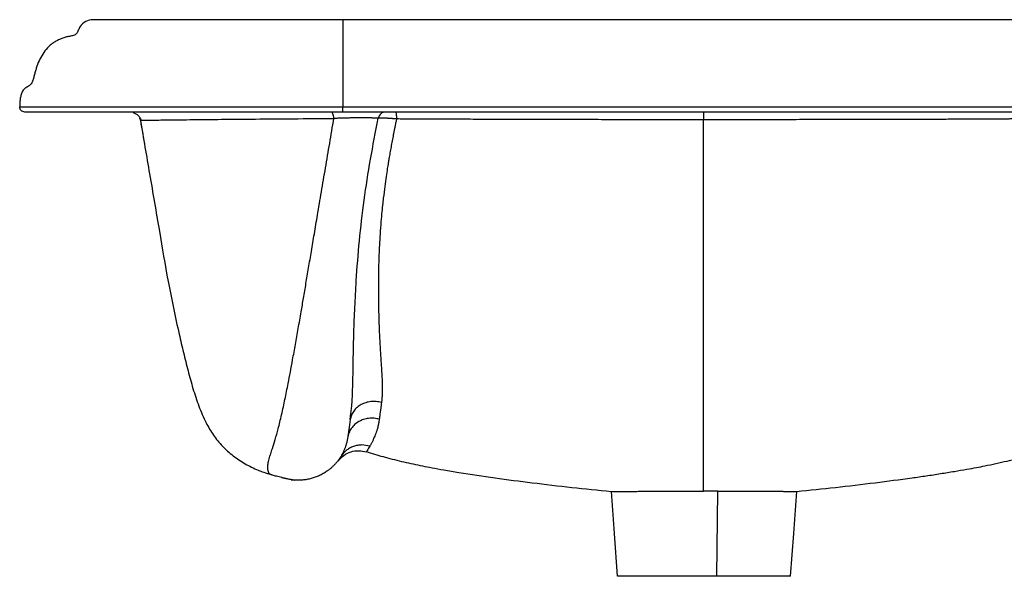
# Model space of a CAD drawing. Units: millimetres. Extents: x -14707 to -13707, y -148 to 76.
# Drawn here: x -14707 to -14311, y -148 to 76 of the extents above; entities that cross this region are included whole.
import ezdxf

# ---------------------------------------------------------------- set-up
doc = ezdxf.new("R2010")
doc.units = ezdxf.units.MM

msp = doc.modelspace()

# ---------------------------------------------------------------- linework, layer by layer
at = {"color": 7, "linetype": 'Continuous', "lineweight": 25}
for p, q in [((-13836.55, 75.87), (-14576.55, 75.87)), ((-14576.55, 40.76), (-13836.55, 40.76)), ((-14658.33, 36.41), (-14657.99, 35.36)), ((-14577.9, 38.75), (-14576.55, 38.75)), ((-13836.55, 38.71), (-14576.55, 38.71)), ((-14657.99, 35.36), (-14656.33, 25.63)), ((-14657.99, 35.36), (-14657.99, 35.36)), ((-14573.62, -85.07), (-14573.47, -83.71)), ((-14573.44, -83.73), (-14573.18, -83.41)), ((-14574.5, -91.19), (-14574.66, -92.31)), ((-14578.3, -101.57), (-14578.3, -101.57)), ((-14597.43, -109.21), (-14598.69, -109.01)), ((-14597.44, -109.25), (-14595.92, -109.44)), ((-14426.21, -148.13), (-14425.84, -113.89))]:
    msp.add_line(p, q, dxfattribs=at)
at = {"color": 7, "linetype": 'Continuous', "lineweight": 25, "flags": 128}
for points in [[(-14657.99, 35.36), (-14657.99, 35.36), (-14657.99, 35.36)], [(-14468.75, -113.97), (-14467.54, -130.91), (-14466.31, -148.13)], [(-14396.54, -148.13), (-14395.31, -130.91), (-14394.09, -113.95)]]:
    msp.add_lwpolyline(points, dxfattribs=at)
at = {"color": 7, "linetype": 'Continuous', "lineweight": 25}
for points, knots in [([(-14676.99, 75.87), (-14678.03, 75.87), (-14679.07, 75.61), (-14680.92, 74.66), (-14681.72, 73.97), (-14682.41, 72.84), (-14682.53, 72.6), (-14682.76, 72.11), (-14683.07, 71.35), (-14683.39, 70.64), (-14683.85, 70.08), (-14684.03, 69.93), (-14684.44, 69.68), (-14685.12, 69.38), (-14685.95, 69.25), (-14686.76, 69.11), (-14687.03, 69.06), (-14687.56, 68.94), (-14688.33, 68.75), (-14689.06, 68.51), (-14690.01, 68.14), (-14690.48, 67.93), (-14691.42, 67.48), (-14691.88, 67.23), (-14692.78, 66.7), (-14693.21, 66.4), (-14694.04, 65.77), (-14694.44, 65.43), (-14695.57, 64.35), (-14696.24, 63.55), (-14697.43, 61.85), (-14697.96, 60.94), (-14698.87, 59.07), (-14699.27, 58.1), (-14699.78, 56.63), (-14699.94, 56.13), (-14700.24, 55.14), (-14700.38, 54.65), (-14700.65, 53.65), (-14700.78, 53.14), (-14701.04, 52.1), (-14701.18, 51.58), (-14701.55, 50.61), (-14701.79, 50.16), (-14702.46, 49.44), (-14703.34, 48.88), (-14704.25, 48.36), (-14705.01, 47.69), (-14705.3, 47.28), (-14705.76, 46.38), (-14705.93, 45.88), (-14706.18, 44.88), (-14706.27, 44.37), (-14706.4, 43.34), (-14706.44, 42.83), (-14706.5, 41.8), (-14706.52, 41.28), (-14706.53, 40.76)], [0, 0, 0, 0, 0.0625, 0.0625, 0.125, 0.125, 0.140625, 0.140625, 0.15625, 0.1875, 0.1875, 0.203125, 0.203125, 0.21875, 0.25, 0.25, 0.265625, 0.265625, 0.28125, 0.3125, 0.3125, 0.34375, 0.34375, 0.375, 0.375, 0.40625, 0.40625, 0.4375, 0.4375, 0.5, 0.5, 0.5625, 0.5625, 0.625, 0.625, 0.65625, 0.65625, 0.6875, 0.6875, 0.71875, 0.71875, 0.75, 0.75, 0.78125, 0.78125, 0.8125, 0.84375, 0.84375, 0.875, 0.875, 0.90625, 0.90625, 0.9375, 0.9375, 0.96875, 0.96875, 1, 1, 1, 1]), ([(-14576.55, 75.87), (-14579.51, 75.87), (-14582.53, 75.87), (-14588.63, 75.87), (-14591.72, 75.87), (-14597.94, 75.87), (-14601.06, 75.87), (-14607.31, 75.87), (-14610.43, 75.87), (-14616.61, 75.87), (-14619.67, 75.87), (-14625.69, 75.87), (-14628.64, 75.87), (-14634.38, 75.87), (-14637.17, 75.87), (-14642.54, 75.87), (-14645.12, 75.87), (-14650.02, 75.87), (-14652.35, 75.87), (-14656.7, 75.87), (-14658.74, 75.87), (-14662.49, 75.87), (-14664.21, 75.87), (-14667.32, 75.87), (-14668.71, 75.87), (-14671.16, 75.87), (-14672.22, 75.87), (-14674, 75.87), (-14674.73, 75.87), (-14675.88, 75.87), (-14676.3, 75.87), (-14676.86, 75.87), (-14676.99, 75.87), (-14676.99, 75.87)], [0, 0, 0, 0, 0.0625, 0.0625, 0.125, 0.125, 0.1875, 0.1875, 0.25, 0.25, 0.3125, 0.3125, 0.375, 0.375, 0.4375, 0.4375, 0.5, 0.5, 0.5625, 0.5625, 0.625, 0.625, 0.6875, 0.6875, 0.75, 0.75, 0.8125, 0.8125, 0.875, 0.875, 0.9375, 0.9375, 1, 1, 1, 1]), ([(-14576.55, 75.87), (-14576.55, 75.87), (-14576.55, 75.61), (-14576.55, 74.66), (-14576.55, 73.97), (-14576.55, 72.84), (-14576.55, 72.6), (-14576.55, 72.11), (-14576.55, 71.35), (-14576.55, 70.64), (-14576.55, 70.08), (-14576.55, 69.93), (-14576.55, 69.68), (-14576.55, 69.38), (-14576.55, 69.25), (-14576.55, 69.11), (-14576.55, 69.06), (-14576.55, 68.94), (-14576.55, 68.75), (-14576.55, 68.51), (-14576.55, 68.14), (-14576.55, 67.93), (-14576.55, 67.48), (-14576.55, 67.23), (-14576.55, 66.7), (-14576.55, 66.4), (-14576.55, 65.77), (-14576.55, 65.43), (-14576.55, 64.35), (-14576.55, 63.55), (-14576.55, 61.85), (-14576.55, 60.94), (-14576.55, 59.07), (-14576.55, 58.1), (-14576.55, 56.63), (-14576.55, 56.13), (-14576.55, 55.14), (-14576.55, 54.65), (-14576.55, 53.65), (-14576.55, 53.14), (-14576.55, 52.1), (-14576.55, 51.58), (-14576.55, 50.61), (-14576.55, 50.16), (-14576.55, 49.44), (-14576.55, 48.88), (-14576.55, 48.36), (-14576.55, 47.69), (-14576.55, 47.28), (-14576.55, 46.38), (-14576.55, 45.88), (-14576.55, 44.88), (-14576.55, 44.37), (-14576.55, 43.34), (-14576.55, 42.83), (-14576.55, 41.8), (-14576.55, 41.28), (-14576.55, 40.76)], [0, 0, 0, 0, 0.0625, 0.0625, 0.125, 0.125, 0.140625, 0.140625, 0.15625, 0.1875, 0.1875, 0.203125, 0.203125, 0.21875, 0.25, 0.25, 0.265625, 0.265625, 0.28125, 0.3125, 0.3125, 0.34375, 0.34375, 0.375, 0.375, 0.40625, 0.40625, 0.4375, 0.4375, 0.5, 0.5, 0.5625, 0.5625, 0.625, 0.625, 0.65625, 0.65625, 0.6875, 0.6875, 0.71875, 0.71875, 0.75, 0.75, 0.78125, 0.78125, 0.8125, 0.84375, 0.84375, 0.875, 0.875, 0.90625, 0.90625, 0.9375, 0.9375, 0.96875, 0.96875, 1, 1, 1, 1]), ([(-14704.53, 38.71), (-14704.79, 38.71), (-14705.06, 38.77), (-14705.56, 38.98), (-14705.78, 39.13), (-14706.14, 39.5), (-14706.29, 39.73), (-14706.49, 40.23), (-14706.54, 40.51), (-14706.53, 40.76)], [0, 0, 0, 0, 0.25, 0.25, 0.5, 0.5, 0.75, 0.75, 1, 1, 1, 1]), ([(-14706.53, 40.76), (-14706.53, 40.76), (-14706.36, 40.76), (-14705.65, 40.76), (-14705.1, 40.76), (-14703.62, 40.76), (-14702.67, 40.76), (-14700.36, 40.76), (-14698.99, 40.76), (-14695.82, 40.76), (-14694.02, 40.76), (-14690, 40.76), (-14687.77, 40.76), (-14682.91, 40.76), (-14680.28, 40.76), (-14674.64, 40.76), (-14671.63, 40.76), (-14665.29, 40.76), (-14661.95, 40.76), (-14655, 40.76), (-14651.39, 40.76), (-14643.96, 40.76), (-14640.14, 40.76), (-14632.36, 40.76), (-14628.4, 40.76), (-14620.4, 40.76), (-14616.36, 40.76), (-14608.27, 40.76), (-14604.23, 40.76), (-14596.18, 40.76), (-14592.18, 40.76), (-14584.28, 40.76), (-14580.38, 40.76), (-14576.55, 40.76)], [0, 0, 0, 0, 0.0625, 0.0625, 0.125, 0.125, 0.1875, 0.1875, 0.25, 0.25, 0.3125, 0.3125, 0.375, 0.375, 0.4375, 0.4375, 0.5, 0.5, 0.5625, 0.5625, 0.625, 0.625, 0.6875, 0.6875, 0.75, 0.75, 0.8125, 0.8125, 0.875, 0.875, 0.9375, 0.9375, 1, 1, 1, 1]), ([(-14576.55, 38.71), (-14576.55, 38.71), (-14576.55, 38.77), (-14576.55, 38.98), (-14576.55, 39.13), (-14576.55, 39.5), (-14576.55, 39.73), (-14576.55, 40.23), (-14576.55, 40.51), (-14576.55, 40.76)], [0, 0, 0, 0, 0.25, 0.25, 0.5, 0.5, 0.75, 0.75, 1, 1, 1, 1]), ([(-14576.55, 38.71), (-14585, 38.71), (-14593.34, 38.71), (-14609.82, 38.71), (-14617.93, 38.71), (-14633.32, 38.71), (-14640.68, 38.71), (-14654.71, 38.71), (-14661.17, 38.71), (-14670, 38.71), (-14672.81, 38.71), (-14678.13, 38.71), (-14680.66, 38.71), (-14687.64, 38.71), (-14691.57, 38.71), (-14697.97, 38.71), (-14700.44, 38.71), (-14703.7, 38.71), (-14704.53, 38.71), (-14704.53, 38.71)], [0, 0, 0, 0, 0.125, 0.125, 0.25, 0.25, 0.375, 0.375, 0.5, 0.5, 0.5625, 0.5625, 0.625, 0.625, 0.75, 0.75, 0.875, 0.875, 1, 1, 1, 1]), ([(-14660.85, 38.56), (-14660.13, 38.23), (-14658.71, 37.56), (-14658.04, 36.1), (-14657.71, 35.37)], [0, 0, 0, 0, 0.505687, 1, 1, 1, 1]), ([(-14657.99, 35.36), (-14658.07, 35.36), (-14657.67, 35.38), (-14655.95, 35.41), (-14654.63, 35.43), (-14651.03, 35.49), (-14648.78, 35.52), (-14643.47, 35.58), (-14640.4, 35.62), (-14633.39, 35.7), (-14629.52, 35.74), (-14621.14, 35.82), (-14616.63, 35.86), (-14606.93, 35.94), (-14601.86, 35.98), (-14591.33, 36.05), (-14585.87, 36.09), (-14580.19, 36.12)], [0, 0, 0, 0, 0.125, 0.125, 0.25, 0.25, 0.375, 0.375, 0.5, 0.5, 0.625, 0.625, 0.75, 0.75, 0.875, 0.875, 1, 1, 1, 1]), ([(-14605.99, -107.08), (-14606.03, -107.03), (-14606.11, -106.92), (-14606.21, -106.74), (-14606.31, -106.56), (-14606.4, -106.36), (-14606.48, -106.16), (-14606.56, -105.94), (-14606.62, -105.72), (-14606.67, -105.48), (-14606.72, -105.23), (-14606.75, -104.97), (-14606.78, -104.7), (-14606.79, -104.42), (-14606.79, -104.13), (-14606.78, -103.82), (-14606.75, -103.5), (-14606.72, -103.17), (-14606.64, -102.64), (-14606.49, -101.88), (-14606.23, -100.88), (-14605.94, -99.85), (-14605.61, -98.81), (-14605.27, -97.75), (-14604.67, -95.9), (-14603.76, -92.99), (-14602.75, -89.37), (-14601.9, -86.02), (-14601.19, -83.04), (-14600.51, -79.99), (-14599.85, -76.88), (-14599.21, -73.76), (-14598.49, -70.11), (-14597.68, -65.83), (-14596.72, -60.6), (-14595.66, -54.74), (-14594.52, -48.32), (-14593.43, -42.11), (-14592.39, -36.08), (-14591.4, -30.19), (-14590.34, -23.91), (-14589.23, -17.24), (-14588.04, -10.18), (-14586.7, -2.19), (-14585.2, 6.66), (-14583.56, 16.3), (-14581.88, 26.14), (-14580.76, 32.77), (-14580.19, 36.12)], [0, 0, 0, 0, 0.003271, 0.006591, 0.009962, 0.013383, 0.016856, 0.02038, 0.023958, 0.02759, 0.031275, 0.035016, 0.038813, 0.042665, 0.046576, 0.050544, 0.054571, 0.058657, 0.062803, 0.074053, 0.084991, 0.095607, 0.10589, 0.11583, 0.125416, 0.155821, 0.187988, 0.207425, 0.228205, 0.250343, 0.270097, 0.290904, 0.312754, 0.342581, 0.375245, 0.415196, 0.456846, 0.500185, 0.535669, 0.573614, 0.61402, 0.656897, 0.702251, 0.750091, 0.81073, 0.872602, 0.935698, 1, 1, 1, 1]), ([(-14580.19, 36.12), (-14580.23, 36.47), (-14580.28, 36.83), (-14580.41, 37.47), (-14580.48, 37.76), (-14580.66, 38.24), (-14580.76, 38.42), (-14580.96, 38.66), (-14581.06, 38.71), (-14581.16, 38.71)], [0, 0, 0, 0, 0.25, 0.25, 0.5, 0.5, 0.75, 0.75, 1, 1, 1, 1]), ([(-14562.35, 36.22), (-14562.46, 36.22), (-14562.67, 36.23), (-14563, 36.24), (-14563.34, 36.26), (-14563.68, 36.27), (-14564.03, 36.28), (-14564.39, 36.29), (-14564.75, 36.3), (-14565.11, 36.31), (-14565.48, 36.31), (-14565.86, 36.32), (-14566.24, 36.33), (-14566.62, 36.33), (-14567.01, 36.34), (-14567.41, 36.34), (-14567.8, 36.35), (-14568.2, 36.35), (-14568.6, 36.35), (-14569.01, 36.35), (-14569.41, 36.35), (-14569.82, 36.35), (-14570.23, 36.35), (-14570.75, 36.35), (-14571.38, 36.34), (-14572.13, 36.34), (-14572.9, 36.32), (-14573.68, 36.31), (-14574.47, 36.29), (-14575.28, 36.27), (-14576.09, 36.25), (-14576.91, 36.23), (-14577.73, 36.21), (-14578.56, 36.18), (-14579.38, 36.15), (-14579.92, 36.13), (-14580.19, 36.12)], [0, 0, 0, 0, 0.023335, 0.046628, 0.069878, 0.093082, 0.116237, 0.139341, 0.162392, 0.185387, 0.208324, 0.2312, 0.254013, 0.276761, 0.299442, 0.322053, 0.344593, 0.36706, 0.389451, 0.411766, 0.434003, 0.45616, 0.478236, 0.50023, 0.539115, 0.578614, 0.618697, 0.659333, 0.700488, 0.742128, 0.784214, 0.826709, 0.869574, 0.91277, 0.956258, 1, 1, 1, 1]), ([(-14573.47, -83.71), (-14573.3, -82.36), (-14572.92, -79.24), (-14572.67, -73.61), (-14572.51, -67.02), (-14572.38, -59.16), (-14572.18, -50.09), (-14571.81, -39.83), (-14571.12, -27.51), (-14570.04, -13.15), (-14568.12, 3.22), (-14565.61, 19.66), (-14563.44, 30.7), (-14562.35, 36.22)], [0, 0, 0, 0, 0.045949, 0.1066, 0.16837, 0.231204, 0.315452, 0.400294, 0.485765, 0.614914, 0.743631, 0.871906, 1, 1, 1, 1]), ([(-14559.76, 38.71), (-14560.02, 38.71), (-14560.29, 38.66), (-14560.83, 38.43), (-14561.09, 38.26), (-14561.56, 37.8), (-14561.77, 37.52), (-14562.12, 36.9), (-14562.25, 36.56), (-14562.35, 36.22)], [0, 0, 0, 0, 0.25, 0.25, 0.5, 0.5, 0.75, 0.75, 1, 1, 1, 1]), ([(-14555.02, 35.91), (-14555.13, 35.92), (-14555.34, 35.94), (-14555.66, 35.96), (-14555.98, 35.99), (-14556.29, 36.02), (-14556.61, 36.04), (-14556.92, 36.06), (-14557.22, 36.09), (-14557.53, 36.11), (-14557.82, 36.12), (-14558.12, 36.14), (-14558.41, 36.16), (-14558.69, 36.17), (-14559.06, 36.19), (-14559.5, 36.2), (-14560.03, 36.22), (-14560.53, 36.23), (-14561.02, 36.23), (-14561.49, 36.23), (-14561.93, 36.23), (-14562.21, 36.22), (-14562.35, 36.22)], [0, 0, 0, 0, 0.039928, 0.079689, 0.119261, 0.158622, 0.197753, 0.236632, 0.275239, 0.313557, 0.351566, 0.389249, 0.42659, 0.463573, 0.500183, 0.571968, 0.643796, 0.715563, 0.787166, 0.858504, 0.92948, 1, 1, 1, 1]), ([(-14555.02, 35.91), (-14555.11, 35.48), (-14555.3, 34.64), (-14555.56, 33.37), (-14555.81, 32.11), (-14556.06, 30.85), (-14556.31, 29.59), (-14556.55, 28.34), (-14556.78, 27.11), (-14557.01, 25.88), (-14557.24, 24.67), (-14557.46, 23.47), (-14557.67, 22.27), (-14557.88, 21.08), (-14558.11, 19.75), (-14558.39, 18.03), (-14558.77, 15.66), (-14559.25, 12.49), (-14559.78, 8.54), (-14560.26, 4.7), (-14560.68, 1), (-14561.03, -2.56), (-14561.4, -6.83), (-14561.67, -10.8), (-14561.87, -14.3), (-14562.02, -17.17), (-14562.15, -20.25), (-14562.22, -23.52), (-14562.26, -26.08), (-14562.28, -28.08), (-14562.29, -29.67), (-14562.31, -31.85), (-14562.32, -34.11), (-14562.3, -36.25), (-14562.28, -38.09), (-14562.25, -39.92), (-14562.18, -43.66), (-14562.01, -49), (-14561.74, -54.36), (-14561.51, -57.96), (-14561.38, -60.12), (-14561.25, -62.16), (-14561.12, -64.08), (-14560.99, -66.08), (-14560.87, -68.18), (-14560.78, -70.4), (-14560.74, -72.23), (-14560.75, -73.69), (-14560.79, -74.76), (-14560.84, -75.74), (-14560.9, -76.63), (-14560.97, -77.43), (-14561.03, -77.93), (-14561.06, -78.18)], [0, 0, 0, 0, 0.009827, 0.019664, 0.029496, 0.039306, 0.049078, 0.058793, 0.068434, 0.077984, 0.087451, 0.096853, 0.106212, 0.115548, 0.124884, 0.137405, 0.156015, 0.1809, 0.212081, 0.249368, 0.271863, 0.300156, 0.33427, 0.374104, 0.395636, 0.418898, 0.444, 0.470955, 0.499231, 0.507237, 0.520561, 0.538794, 0.561763, 0.577366, 0.592982, 0.608593, 0.624158, 0.689405, 0.748962, 0.77051, 0.79134, 0.811456, 0.830865, 0.849576, 0.873819, 0.898825, 0.924627, 0.939217, 0.952985, 0.965942, 0.978096, 0.989451, 1, 1, 1, 1]), ([(-14555.32, 38.71), (-14555.29, 38.71), (-14555.26, 38.65), (-14555.2, 38.4), (-14555.16, 38.2), (-14555.11, 37.68), (-14555.09, 37.36), (-14555.05, 36.66), (-14555.03, 36.28), (-14555.02, 35.91)], [0, 0, 0, 0, 0.25, 0.25, 0.5, 0.5, 0.75, 0.75, 1, 1, 1, 1]), ([(-14431.55, 35.6), (-14433.1, 35.6), (-14436.21, 35.6), (-14440.93, 35.6), (-14445.75, 35.61), (-14450.66, 35.61), (-14455.66, 35.61), (-14460.76, 35.62), (-14465.95, 35.63), (-14471.24, 35.63), (-14476.62, 35.64), (-14482.1, 35.65), (-14487.67, 35.66), (-14493.58, 35.67), (-14499.71, 35.69), (-14505.91, 35.7), (-14511.82, 35.72), (-14517.45, 35.74), (-14522.78, 35.76), (-14527.83, 35.78), (-14532.59, 35.8), (-14537.05, 35.81), (-14541.21, 35.83), (-14545.07, 35.85), (-14548.64, 35.87), (-14551.93, 35.89), (-14554.02, 35.9), (-14555.02, 35.91)], [0, 0, 0, 0, 0.037454, 0.075674, 0.114662, 0.154417, 0.194938, 0.236224, 0.278276, 0.321094, 0.364674, 0.409014, 0.454115, 0.49998, 0.552684, 0.602916, 0.650743, 0.696247, 0.73947, 0.780358, 0.818885, 0.855043, 0.888801, 0.920102, 0.948955, 0.975589, 1, 1, 1, 1]), ([(-14431.55, 38.71), (-14431.55, 38.71), (-14431.55, 38.65), (-14431.55, 38.36), (-14431.55, 38.13), (-14431.55, 37.55), (-14431.55, 37.19), (-14431.55, 36.42), (-14431.55, 36.01), (-14431.55, 35.6)], [0, 0, 0, 0, 0.25, 0.25, 0.5, 0.5, 0.75, 0.75, 1, 1, 1, 1]), ([(-14292.47, 36), (-14292.81, 36), (-14293.51, 36), (-14294.61, 35.99), (-14295.78, 35.99), (-14297.04, 35.98), (-14298.37, 35.97), (-14299.78, 35.96), (-14301.26, 35.95), (-14302.82, 35.94), (-14304.46, 35.93), (-14306.16, 35.92), (-14307.94, 35.91), (-14309.95, 35.89), (-14312.25, 35.88), (-14314.85, 35.86), (-14317.65, 35.84), (-14320.63, 35.82), (-14323.82, 35.81), (-14328.31, 35.79), (-14334.45, 35.76), (-14342.56, 35.74), (-14351.86, 35.71), (-14362.19, 35.69), (-14373.01, 35.67), (-14383.8, 35.65), (-14394.17, 35.63), (-14404.12, 35.62), (-14413.64, 35.61), (-14422.74, 35.6), (-14428.66, 35.6), (-14431.55, 35.6)], [0, 0, 0, 0, 0.007402, 0.015374, 0.023913, 0.033015, 0.04267, 0.052871, 0.063611, 0.074883, 0.08668, 0.098992, 0.111798, 0.125076, 0.142534, 0.161275, 0.181323, 0.202802, 0.225711, 0.250031, 0.299714, 0.358007, 0.424775, 0.500021, 0.580553, 0.658059, 0.732537, 0.803981, 0.872366, 0.937708, 1, 1, 1, 1]), ([(-14657.99, 35.35), (-14656.77, 28.18), (-14654.24, 13.3), (-14651.69, -1.57), (-14650.36, -9.27)], [0, 0, 0, 0, 0.482369, 1, 1, 1, 1]), ([(-14431.55, -113.89), (-14431.55, -113.33), (-14431.55, -112.6), (-14431.55, -111.32), (-14431.55, -110.87), (-14431.55, -109.9), (-14431.55, -109.38), (-14431.55, -108.3), (-14431.55, -107.74), (-14431.55, -106.58), (-14431.55, -105.99), (-14431.55, -105.05), (-14431.55, -104.73), (-14431.55, -104.07), (-14431.55, -103.73), (-14431.55, -103.03), (-14431.55, -102.67), (-14431.55, -101.95), (-14431.55, -101.58), (-14431.55, -99.71), (-14431.55, -98.09), (-14431.55, -95.42), (-14431.55, -94.5), (-14431.55, -93.05), (-14431.55, -92.56), (-14431.55, -91.54), (-14431.55, -91.02), (-14431.55, -89.95), (-14431.55, -89.41), (-14431.55, -88.33), (-14431.55, -87.79), (-14431.55, -86.67), (-14431.55, -86.08), (-14431.55, -84.81), (-14431.55, -84.12), (-14431.55, -82.67), (-14431.55, -81.91), (-14431.55, -80.38), (-14431.55, -79.62), (-14431.55, -78.08), (-14431.55, -77.3), (-14431.55, -75.73), (-14431.55, -74.93), (-14431.55, -73.3), (-14431.55, -72.48), (-14431.55, -70.81), (-14431.55, -69.97), (-14431.55, -67.42), (-14431.55, -65.69), (-14431.55, -62.15), (-14431.55, -60.35), (-14431.55, -56.66), (-14431.55, -54.78), (-14431.55, -50.93), (-14431.55, -48.96), (-14431.55, -45.95), (-14431.55, -44.94), (-14431.55, -42.88), (-14431.55, -41.84), (-14431.55, -39.73), (-14431.55, -38.67), (-14431.55, -37.08), (-14431.55, -36.55), (-14431.55, -35.5), (-14431.55, -34.97), (-14431.55, -33.37), (-14431.55, -32.29), (-14431.55, -30.59), (-14431.55, -30.02), (-14431.55, -28.83), (-14431.55, -28.23), (-14431.55, -26.38), (-14431.55, -25.1), (-14431.55, -22.49), (-14431.55, -21.17), (-14431.55, -17.21), (-14431.55, -14.63), (-14431.55, -10.76), (-14431.55, -9.47), (-14431.55, -6.88), (-14431.55, -5.58), (-14431.55, -2.99), (-14431.55, -1.69), (-14431.55, 0.9), (-14431.55, 3.49), (-14431.55, 6.08), (-14431.55, 8.69), (-14431.55, 9.99), (-14431.55, 12.61), (-14431.55, 13.92), (-14431.55, 16.52), (-14431.55, 17.81), (-14431.55, 21.64), (-14431.55, 24.18), (-14431.55, 28.27), (-14431.55, 29.68), (-14431.55, 32.59), (-14431.55, 34.08), (-14431.55, 35.6)], [0, 0, 0, 0, 0.0625, 0.0625, 0.09375, 0.09375, 0.125, 0.125, 0.15625, 0.15625, 0.1875, 0.1875, 0.203125, 0.203125, 0.21875, 0.21875, 0.234375, 0.234375, 0.25, 0.25, 0.3125, 0.3125, 0.34375, 0.34375, 0.359375, 0.359375, 0.375, 0.375, 0.390625, 0.390625, 0.40625, 0.40625, 0.421875, 0.421875, 0.4375, 0.4375, 0.453125, 0.453125, 0.46875, 0.46875, 0.484375, 0.484375, 0.5, 0.5, 0.515625, 0.515625, 0.53125, 0.53125, 0.5625, 0.5625, 0.59375, 0.59375, 0.625, 0.625, 0.65625, 0.65625, 0.671875, 0.671875, 0.6875, 0.6875, 0.703125, 0.703125, 0.710937, 0.710937, 0.71875, 0.71875, 0.734375, 0.734375, 0.742187, 0.742187, 0.75, 0.75, 0.765625, 0.765625, 0.78125, 0.78125, 0.8125, 0.8125, 0.828125, 0.828125, 0.84375, 0.84375, 0.859375, 0.859375, 0.875, 0.890625, 0.890625, 0.90625, 0.90625, 0.921875, 0.921875, 0.9375, 0.9375, 0.96875, 0.96875, 0.984375, 0.984375, 1, 1, 1, 1]), ([(-14650.36, -9.25), (-14649.24, -15.98), (-14646.94, -29.88), (-14643.5, -46.13), (-14640.69, -58.08), (-14638.9, -65.37), (-14636.91, -72.56), (-14634.61, -79.62), (-14631.94, -85.94), (-14628.75, -91.37), (-14625.1, -95.84), (-14620.79, -99.71), (-14615.96, -103), (-14612.41, -104.61), (-14610.63, -105.42)], [0, 0, 0, 0, 0.188787, 0.389498, 0.459264, 0.528345, 0.597003, 0.665541, 0.733483, 0.786298, 0.839135, 0.89238, 0.946035, 1, 1, 1, 1]), ([(-14561.06, -78.18), (-14561.73, -77.99), (-14562.43, -77.86), (-14563.86, -77.74), (-14564.59, -77.75), (-14566.02, -77.9), (-14566.72, -78.05), (-14568.05, -78.46), (-14568.68, -78.73), (-14569.83, -79.36), (-14570.38, -79.74), (-14571.38, -80.6), (-14571.82, -81.09), (-14572.59, -82.14), (-14572.9, -82.7), (-14573.37, -83.87), (-14573.53, -84.47), (-14573.62, -85.07)], [0, 0, 0, 0, 0.125, 0.125, 0.25, 0.25, 0.375, 0.375, 0.5, 0.5, 0.625, 0.625, 0.75, 0.75, 0.875, 0.875, 1, 1, 1, 1]), ([(-14561.06, -78.18), (-14561.08, -78.34), (-14561.13, -78.67), (-14561.19, -79.17), (-14561.26, -79.68), (-14561.32, -80.19), (-14561.39, -80.71), (-14561.46, -81.24), (-14561.55, -81.91), (-14561.66, -82.69), (-14561.78, -83.53), (-14561.88, -84.27), (-14561.94, -84.72), (-14561.97, -84.94)], [0, 0, 0, 0, 0.065113, 0.13243, 0.201883, 0.273423, 0.346998, 0.422548, 0.500014, 0.645039, 0.776212, 0.894385, 1, 1, 1, 1]), ([(-14561.97, -84.94), (-14562.63, -84.74), (-14563.34, -84.61), (-14564.77, -84.48), (-14565.5, -84.49), (-14566.94, -84.66), (-14567.65, -84.82), (-14568.99, -85.26), (-14569.63, -85.55), (-14570.79, -86.23), (-14571.35, -86.63), (-14572.36, -87.55), (-14572.82, -88.07), (-14573.59, -89.19), (-14573.91, -89.8), (-14574.4, -91.04), (-14574.57, -91.68), (-14574.66, -92.31)], [0, 0, 0, 0, 0.125, 0.125, 0.25, 0.25, 0.375, 0.375, 0.5, 0.5, 0.625, 0.625, 0.75, 0.75, 0.875, 0.875, 1, 1, 1, 1]), ([(-14573.62, -85.07), (-14573.82, -86.47), (-14574.01, -87.82), (-14574.37, -90.3), (-14574.53, -91.45), (-14574.66, -92.31)], [0, 0, 0, 0, 0.5, 0.5, 1, 1, 1, 1]), ([(-14561.97, -84.94), (-14561.98, -85.06), (-14562.02, -85.3), (-14562.07, -85.65), (-14562.13, -86), (-14562.19, -86.35), (-14562.25, -86.7), (-14562.32, -87.04), (-14562.42, -87.55), (-14562.58, -88.22), (-14562.84, -89.16), (-14563.17, -90.18), (-14563.57, -91.21), (-14564.01, -92.31), (-14564.48, -93.38), (-14564.88, -94.21), (-14565.18, -94.77), (-14565.39, -95.15), (-14565.6, -95.5), (-14565.72, -95.71), (-14565.79, -95.81)], [0, 0, 0, 0, 0.020158, 0.040397, 0.060749, 0.081259, 0.101923, 0.122727, 0.143662, 0.196685, 0.250877, 0.334192, 0.417136, 0.500122, 0.625334, 0.749411, 0.810089, 0.872101, 0.93541, 1, 1, 1, 1]), ([(-14574.66, -92.31), (-14574.68, -92.46), (-14574.72, -92.75), (-14574.8, -93.19), (-14574.89, -93.62), (-14574.99, -94.06), (-14575.1, -94.5), (-14575.21, -94.93), (-14575.34, -95.37), (-14575.48, -95.8), (-14575.63, -96.23), (-14575.79, -96.66), (-14575.96, -97.08), (-14576.14, -97.5), (-14576.33, -97.92), (-14576.53, -98.34), (-14576.74, -98.75), (-14576.96, -99.16), (-14577.19, -99.57), (-14577.44, -99.97), (-14577.69, -100.37), (-14577.95, -100.76), (-14578.22, -101.15), (-14578.5, -101.53), (-14578.79, -101.9), (-14579.09, -102.27), (-14579.41, -102.64), (-14579.73, -103), (-14580.06, -103.35), (-14580.4, -103.69), (-14580.74, -104.03), (-14581.1, -104.36), (-14581.47, -104.68), (-14581.85, -104.99), (-14582.23, -105.29), (-14582.62, -105.59), (-14583.13, -105.95), (-14583.75, -106.36), (-14584.5, -106.82), (-14585.27, -107.24), (-14586.05, -107.62), (-14586.86, -107.97), (-14587.67, -108.29), (-14588.51, -108.56), (-14589.35, -108.81), (-14590.2, -109.01), (-14591.06, -109.18), (-14591.93, -109.31), (-14592.8, -109.4), (-14593.68, -109.45), (-14594.55, -109.47), (-14595.43, -109.45), (-14596.31, -109.38), (-14597.18, -109.28), (-14598.05, -109.15), (-14598.62, -109.02), (-14598.91, -108.96)], [0, 0, 0, 0, 0.013733, 0.027497, 0.04129, 0.055114, 0.068968, 0.082854, 0.09677, 0.110719, 0.124698, 0.13871, 0.152754, 0.16683, 0.180939, 0.195081, 0.209256, 0.223465, 0.237707, 0.251983, 0.266294, 0.280638, 0.295018, 0.309432, 0.323881, 0.338365, 0.352885, 0.367441, 0.382033, 0.396661, 0.411325, 0.426026, 0.440764, 0.455538, 0.470351, 0.4852, 0.500087, 0.526452, 0.552804, 0.579144, 0.605473, 0.631793, 0.658105, 0.684411, 0.71071, 0.737006, 0.763298, 0.789589, 0.815879, 0.84217, 0.868463, 0.894759, 0.921059, 0.947366, 0.973679, 1, 1, 1, 1]), ([(-14578.3, -101.57), (-14577.62, -100.81), (-14576.23, -99.27), (-14573.35, -97.9), (-14570.2, -97.38), (-14568.18, -97.86), (-14567.19, -98.09)], [0, 0, 0, 0, 0.243934, 0.499962, 0.75601, 1, 1, 1, 1]), ([(-14565.79, -95.81), (-14566.77, -95.48), (-14567.86, -95.28), (-14569.54, -95.28), (-14570.11, -95.33), (-14571.25, -95.52), (-14571.81, -95.67), (-14572.9, -96.06), (-14573.43, -96.3), (-14574.42, -96.87), (-14574.89, -97.19), (-14576.19, -98.26), (-14576.9, -99.1), (-14577.44, -99.98)], [0, 0, 0, 0, 0.25, 0.25, 0.375, 0.375, 0.5, 0.5, 0.625, 0.625, 0.75, 0.75, 1, 1, 1, 1]), ([(-14567.09, -97.92), (-14567.1, -97.94), (-14567.16, -98.04), (-14567.18, -98.06), (-14567.18, -98.08), (-14567.18, -98.09)], [0, 0, 0, 0, 0.106657, 0.613896, 1, 1, 1, 1]), ([(-14565.79, -95.81), (-14566.09, -96.3), (-14566.71, -97.29), (-14566.99, -97.75), (-14567.06, -97.87), (-14567.09, -97.92)], [0, 0, 0, 0, 0.3542798, 0.7138744, 1, 1, 1, 1]), ([(-14567.09, -97.92), (-14566.86, -98), (-14564.39, -98.89), (-14559.37, -100.28), (-14553.32, -101.83), (-14548.31, -102.93), (-14544.54, -103.71), (-14540.43, -104.51), (-14535.56, -105.37), (-14527.13, -106.78), (-14515.32, -108.56), (-14500.17, -110.53), (-14484.62, -112.4), (-14474.02, -113.44), (-14468.75, -113.96)], [0, 0, 0, 0, 0.007296, 0.079235, 0.156427, 0.195096, 0.233299, 0.272268, 0.320804, 0.38185, 0.529283, 0.679717, 0.841048, 1, 1, 1, 1]), ([(-14394.11, -113.94), (-14388.92, -113.43), (-14378.4, -112.39), (-14362.93, -110.53), (-14350.76, -108.94), (-14342, -107.69), (-14336.33, -106.81), (-14330.89, -105.93), (-14326.05, -105.1), (-14321.99, -104.37), (-14316.59, -103.31), (-14309.75, -101.82), (-14303.02, -100.12), (-14299.32, -98.92), (-14298.31, -98.6)], [0, 0, 0, 0, 0.160794, 0.326469, 0.480852, 0.539607, 0.599551, 0.658133, 0.709793, 0.750903, 0.785607, 0.879752, 0.967277, 1, 1, 1, 1]), ([(-14578.3, -101.57), (-14578.3, -101.57), (-14578.3, -101.57), (-14578.3, -101.56), (-14578.3, -101.56), (-14578.3, -101.56), (-14578.29, -101.55), (-14578.28, -101.53), (-14578.27, -101.51), (-14578.25, -101.47), (-14578.23, -101.42), (-14578.18, -101.32), (-14578.08, -101.13), (-14577.93, -100.84), (-14577.74, -100.47), (-14577.54, -100.13), (-14577.44, -99.98)], [0, 0, 0, 0, 0.03153, 0.057134, 0.082739, 0.108343, 0.172355, 0.23637, 0.300395, 0.368178, 0.447355, 0.580182, 0.702007, 0.812727, 0.912126, 1, 1, 1, 1]), ([(-14610.63, -105.42), (-14610.29, -105.56), (-14609.78, -105.77), (-14608.28, -106.33), (-14607.29, -106.68), (-14605.99, -107.08)], [0, 0, 0, 0, 0.5, 0.5, 1, 1, 1, 1]), ([(-14598.91, -108.96), (-14598.99, -108.94), (-14599.17, -108.9), (-14599.42, -108.84), (-14599.68, -108.78), (-14599.93, -108.72), (-14600.19, -108.66), (-14600.44, -108.6), (-14600.69, -108.54), (-14600.94, -108.48), (-14601.47, -108.35), (-14602.26, -108.15), (-14603.23, -107.89), (-14604.1, -107.65), (-14604.73, -107.47), (-14605.18, -107.33), (-14605.48, -107.24), (-14605.76, -107.16), (-14605.91, -107.11), (-14605.99, -107.08)], [0, 0, 0, 0, 0.027593, 0.055146, 0.082696, 0.110282, 0.137942, 0.165713, 0.193632, 0.221737, 0.250062, 0.373769, 0.498963, 0.622532, 0.748625, 0.811098, 0.87365, 0.936534, 1, 1, 1, 1]), ([(-14468.75, -113.97), (-14468.75, -113.97), (-14468.75, -113.97), (-14468.65, -113.97), (-14468.48, -113.97), (-14468.15, -113.97), (-14467.52, -113.97), (-14466.58, -113.96), (-14465.48, -113.96), (-14464.39, -113.96), (-14463.05, -113.95), (-14461.45, -113.94), (-14459.72, -113.93), (-14458.06, -113.93), (-14456.68, -113.92), (-14455.61, -113.92), (-14454.72, -113.92), (-14453.87, -113.92), (-14452.93, -113.91), (-14451.91, -113.91), (-14450.8, -113.91), (-14449.59, -113.91), (-14448.33, -113.91), (-14446.9, -113.9), (-14445.13, -113.9), (-14442.84, -113.9), (-14439.55, -113.9), (-14435.72, -113.9), (-14432.83, -113.9), (-14431.55, -113.89)], [0, 0, 0, 0, 0.0239523, 0.0533633, 0.0826879, 0.1119634, 0.1653447, 0.232484, 0.2712977, 0.3136041, 0.3593082, 0.408334, 0.4592485, 0.5006593, 0.5327577, 0.5562437, 0.5733392, 0.5917631, 0.6115277, 0.63265, 0.655077, 0.678855, 0.7039963, 0.7278719, 0.7605029, 0.8019425, 0.8522705, 0.9348765, 1, 1, 1, 1]), ([(-14425.84, -113.89), (-14425.46, -113.89), (-14424.52, -113.89), (-14422.67, -113.89), (-14420.18, -113.89), (-14417.51, -113.89), (-14415.05, -113.89), (-14412.94, -113.89), (-14410.75, -113.89), (-14408.59, -113.89), (-14406.55, -113.9), (-14404.4, -113.9), (-14402.13, -113.92), (-14400.43, -113.92), (-14399.44, -113.93), (-14399.04, -113.93), (-14398.65, -113.93), (-14398.27, -113.93), (-14397.83, -113.94), (-14397.12, -113.94), (-14396.4, -113.94), (-14395.66, -113.94), (-14394.98, -113.94), (-14394.44, -113.94), (-14394.16, -113.95), (-14394.08, -113.95), (-14394.1, -113.95), (-14394.1, -113.95)], [0, 0, 0, 0, 0.021618, 0.054001, 0.106876, 0.166892, 0.214186, 0.25912, 0.301703, 0.359117, 0.409347, 0.452415, 0.527365, 0.602881, 0.617963, 0.63302, 0.64809, 0.663194, 0.678307, 0.704325, 0.757699, 0.787839, 0.836685, 0.904227, 0.95253, 0.999804, 1, 1, 1, 1]), ([(-14426.21, -148.13), (-14428.49, -148.13), (-14433.05, -148.13), (-14439.88, -148.13), (-14446.37, -148.13), (-14452.29, -148.13), (-14457.39, -148.13), (-14461.51, -148.13), (-14464.43, -148.13), (-14466.1, -148.13), (-14466.16, -148.13), (-14466.19, -148.13)], [0, 0, 0, 0, 0.1140879, 0.2281594, 0.3422503, 0.4563335, 0.5704156, 0.6844966, 0.7985866, 0.9126729, 1, 1, 1, 1]), ([(-14396.66, -148.13), (-14396.62, -148.13), (-14396.43, -148.13), (-14397.41, -148.13), (-14399.62, -148.13), (-14403.16, -148.13), (-14407.75, -148.13), (-14413.28, -148.13), (-14419.48, -148.13), (-14423.97, -148.13), (-14426.21, -148.13)], [0, 0, 0, 0, 0.032415, 0.170645, 0.30887, 0.447099, 0.58532, 0.72355, 0.861781, 1, 1, 1, 1])]:
    msp.add_open_spline(points, degree=3, knots=knots, dxfattribs=at)
for points in [[(-14657.99, 35.36), (-14657.99, 35.36), (-14657.99, 35.36), (-14657.99, 35.36)], [(-14425.84, -113.89), (-14427.73, -113.89), (-14429.64, -113.89), (-14431.55, -113.89)]]:
    msp.add_open_spline(points, degree=3, dxfattribs=at)

doc.saveas('drawing.dxf')
